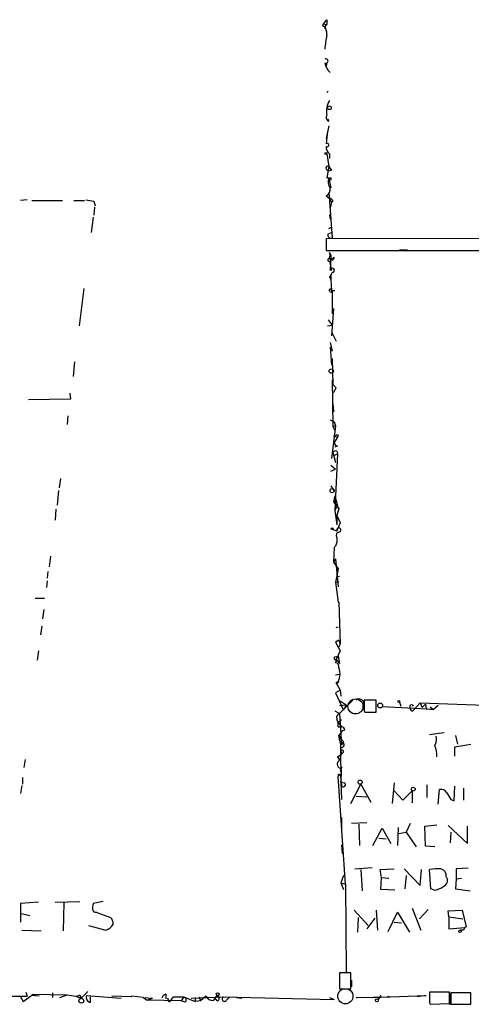
# Model space of a CAD drawing. Extents: x 11 to 749, y 1662 to 2595.
# Drawn here: x 133 to 190, y 1665 to 1790 of the extents above; entities that cross this region are included whole.
import ezdxf

# ---------------------------------------------------------------- set-up
doc = ezdxf.new("R2010")
doc.units = 0
doc.header["$MEASUREMENT"] = 0
doc.layers.add('MAIN', color=5, linetype='CONTINUOUS')

msp = doc.modelspace()

# ---------------------------------------------------------------- linework, layer by layer
at = {"layer": 'MAIN'}
for p, q in [((171.3653, 1789.5714), (171.45, 1789.8254)), ((171.45, 1789.8254), (171.8733, 1790.3334)), ((171.45, 1789.8254), (171.8733, 1790.3334)), ((171.45, 1789.8254), (171.8733, 1789.7408)), ((171.8733, 1790.3334), (171.8733, 1789.7408)), ((171.8733, 1784.9148), (171.7887, 1784.4914)), ((171.8733, 1781.1048), (172.0427, 1781.2741)), ((172.1273, 1777.4641), (172.0427, 1777.7181)), ((172.1273, 1776.8714), (171.7887, 1775.2628)), ((171.958, 1776.1941), (171.7887, 1774.5854)), ((171.8733, 1773.3154), (172.1273, 1771.7068)), ((172.212, 1773.3154), (172.212, 1772.7228)), ((171.7887, 1771.3681), (172.0427, 1771.1141)), ((172.1273, 1771.7068), (171.8733, 1770.2674)), ((172.466, 1771.1988), (172.0427, 1771.1141)), ((172.1273, 1770.1828), (172.3813, 1768.9974)), ((172.1273, 1768.4048), (172.5507, 1762.6474)), ((133.858, 1767.4734), (133.0113, 1767.3888)), ((134.4507, 1767.3888), (138.3453, 1767.3888)), ((139.7847, 1767.3888), (141.1393, 1767.3888)), ((142.3247, 1767.3041), (142.494, 1766.7114)), ((171.7887, 1767.9814), (172.212, 1767.6428)), ((172.212, 1767.6428), (172.466, 1767.1348)), ((172.466, 1767.1348), (172.2967, 1766.4574)), ((172.6353, 1767.3888), (172.466, 1767.1348)), ((142.4093, 1766.5421), (142.3247, 1765.5261)), ((142.24, 1765.2721), (141.986, 1763.3248)), ((172.212, 1765.6108), (172.2967, 1765.0181)), ((172.0427, 1763.1554), (172.466, 1763.3248)), ((172.1273, 1763.8328), (172.466, 1764.0021)), ((171.7887, 1762.5628), (171.7887, 1761.0388)), ((208.7033, 1762.4781), (171.7887, 1762.5628)), ((171.7887, 1762.3088), (171.7887, 1761.2928)), ((171.7887, 1761.0388), (208.7033, 1761.0388)), ((181.102, 1761.1234), (182.118, 1761.1234)), ((171.958, 1759.9381), (172.2967, 1760.0228)), ((172.212, 1760.7848), (172.3813, 1760.4461)), ((172.212, 1759.6841), (172.466, 1758.4988)), ((172.3813, 1760.4461), (172.2967, 1758.4988)), ((172.212, 1757.7368), (172.3813, 1757.3134)), ((172.3813, 1757.9061), (172.3813, 1757.3134)), ((172.3813, 1757.3134), (172.466, 1755.9588)), ((141.0547, 1756.2128), (140.462, 1751.4714)), ((172.466, 1755.9588), (172.8893, 1755.9588)), ((172.5507, 1755.9588), (172.5507, 1752.9954)), ((172.72, 1753.6728), (172.466, 1750.2014)), ((172.0427, 1752.2334), (172.5507, 1751.5561)), ((171.958, 1751.4714), (172.5507, 1751.5561)), ((172.466, 1750.7094), (173.0587, 1749.5241)), ((172.2967, 1749.3548), (172.5507, 1748.2541)), ((172.2967, 1748.7621), (172.466, 1746.4761)), ((172.5507, 1747.3228), (172.6353, 1744.0208)), ((139.8693, 1746.8994), (139.7, 1745.0368)), ((172.5507, 1744.6134), (172.6353, 1738.6868)), ((172.6353, 1744.0208), (173.0587, 1743.5974)), ((172.6353, 1744.0208), (173.0587, 1743.5974)), ((172.72, 1743.0048), (173.0587, 1743.5974)), ((139.3613, 1742.1581), (134.0273, 1742.0734)), ((139.2767, 1742.9201), (139.3613, 1742.1581)), ((172.6353, 1741.5654), (172.72, 1740.5494)), ((139.0227, 1740.0414), (138.938, 1738.9408)), ((172.72, 1740.5494), (172.8047, 1740.8034)), ((172.2967, 1739.5334), (172.8047, 1739.2794)), ((172.974, 1738.7714), (172.466, 1734.6228)), ((172.6353, 1738.6868), (172.974, 1738.7714)), ((172.6353, 1738.6868), (172.8893, 1738.1788)), ((172.8047, 1739.2794), (172.974, 1738.7714)), ((172.8047, 1739.2794), (172.974, 1738.7714)), ((172.72, 1737.5014), (173.228, 1737.3321)), ((173.228, 1737.3321), (172.8047, 1736.6548)), ((173.3127, 1737.5861), (173.228, 1737.3321)), ((173.228, 1736.2314), (172.8893, 1736.0621)), ((172.6353, 1735.3848), (172.974, 1734.1148)), ((172.8893, 1735.0461), (173.228, 1735.2154)), ((173.228, 1735.2154), (172.8893, 1728.0188)), ((173.1433, 1735.5541), (173.228, 1735.2154)), ((172.3813, 1733.7761), (172.974, 1733.2681)), ((138.0913, 1732.0828), (137.922, 1730.8974)), ((172.3813, 1733.0141), (172.974, 1733.2681)), ((172.3813, 1731.1514), (172.8047, 1730.4741)), ((137.8373, 1730.5588), (137.668, 1728.6961)), ((172.8893, 1729.8814), (172.72, 1729.1194)), ((172.8893, 1729.8814), (173.228, 1728.6114)), ((172.72, 1729.1194), (173.3973, 1728.2728)), ((172.8893, 1728.0188), (173.228, 1728.6114)), ((137.4987, 1728.1881), (137.414, 1726.8334)), ((172.8893, 1728.0188), (173.1433, 1726.2408)), ((173.3973, 1728.2728), (173.1433, 1727.4261)), ((173.1433, 1727.4261), (173.1433, 1726.2408)), ((173.1433, 1727.4261), (173.5667, 1726.4948)), ((173.5667, 1726.4948), (173.1433, 1725.4788)), ((172.6353, 1725.6481), (173.1433, 1725.4788)), ((173.1433, 1724.6321), (173.1433, 1724.0394)), ((172.8047, 1723.3621), (172.72, 1721.4994)), ((172.8047, 1723.3621), (172.974, 1723.5314)), ((173.1433, 1724.0394), (172.974, 1723.5314)), ((136.8213, 1722.2614), (136.652, 1720.9068)), ((172.974, 1721.9228), (172.72, 1721.4994)), ((172.72, 1721.4994), (173.3127, 1720.6528)), ((172.974, 1721.9228), (173.3127, 1718.3668)), ((136.4827, 1720.3141), (136.398, 1719.4674)), ((173.3127, 1720.6528), (172.974, 1718.9594)), ((173.0587, 1719.6368), (173.482, 1719.7214)), ((136.398, 1719.1288), (136.3133, 1718.2821)), ((172.974, 1718.9594), (173.3973, 1719.0441)), ((172.974, 1718.9594), (173.3127, 1716.4194)), ((134.874, 1716.9274), (136.0593, 1716.9274)), ((173.3127, 1716.4194), (173.3973, 1716.4194)), ((173.3973, 1716.4194), (173.5667, 1711.0854)), ((135.9747, 1715.4881), (135.8053, 1714.3028)), ((135.7207, 1713.3714), (135.5513, 1712.2708)), ((173.0587, 1713.2021), (173.3127, 1713.2868)), ((173.3973, 1711.5934), (172.974, 1711.3394)), ((172.974, 1711.3394), (173.5667, 1710.2388)), ((173.5667, 1711.0854), (173.3127, 1710.5774)), ((173.3973, 1711.5934), (173.5667, 1711.0854)), ((135.2973, 1710.2388), (135.128, 1709.0534)), ((173.5667, 1710.2388), (173.0587, 1709.1381)), ((172.8893, 1709.4768), (173.3127, 1709.5614)), ((173.0587, 1709.1381), (172.974, 1708.7148)), ((173.0587, 1709.1381), (173.482, 1708.6301)), ((173.3127, 1709.5614), (173.482, 1708.6301)), ((172.974, 1707.1908), (173.482, 1707.2754)), ((173.1433, 1706.0054), (173.3973, 1706.4288)), ((173.1433, 1706.0054), (173.5667, 1705.2434)), ((173.3127, 1706.1748), (173.3973, 1706.4288)), ((173.5667, 1705.2434), (172.974, 1704.9048)), ((172.974, 1704.9048), (173.99, 1702.7034)), ((173.5667, 1705.2434), (173.6513, 1704.4814)), ((175.1753, 1703.9734), (173.482, 1702.2801)), ((173.482, 1703.2961), (174.3287, 1703.3808)), ((173.5667, 1703.8888), (174.3287, 1703.3808)), ((174.3287, 1703.3808), (173.99, 1702.7034)), ((176.53, 1703.3808), (176.6147, 1702.5341)), ((178.1387, 1703.9734), (176.6147, 1703.9734)), ((178.1387, 1702.4494), (178.1387, 1703.9734)), ((181.102, 1703.7194), (181.2713, 1703.2114)), ((183.7267, 1703.6348), (182.7953, 1702.6188)), ((183.7267, 1703.6348), (183.9807, 1703.0421)), ((183.7267, 1703.6348), (198.12, 1703.1268)), ((183.9807, 1703.0421), (184.404, 1703.4654)), ((184.404, 1703.4654), (184.4887, 1702.8728)), ((172.8893, 1702.6188), (173.482, 1702.2801)), ((173.482, 1702.2801), (173.736, 1698.3008)), ((176.6147, 1702.6188), (176.6993, 1702.4494)), ((176.6993, 1702.4494), (178.1387, 1702.4494)), ((185.42, 1702.7881), (178.9007, 1703.1268)), ((184.4887, 1702.8728), (185.42, 1702.7881)), ((184.9967, 1703.1268), (185.42, 1702.7881)), ((186.0127, 1703.2961), (185.42, 1702.7881)), ((173.3127, 1701.1794), (173.736, 1701.5181)), ((173.3127, 1701.1794), (173.736, 1700.5868)), ((173.3127, 1700.5868), (173.736, 1700.5868)), ((173.8207, 1700.0788), (173.3973, 1699.4861)), ((174.1593, 1700.1634), (173.8207, 1700.0788)), ((186.7747, 1699.8248), (184.912, 1699.5708)), ((173.6513, 1698.3008), (173.3973, 1699.4861)), ((173.3973, 1698.9781), (173.6513, 1699.1474)), ((173.99, 1698.7241), (173.736, 1698.3008)), ((188.1293, 1698.0468), (190.1613, 1698.3854)), ((188.214, 1699.4861), (188.468, 1698.3854)), ((173.228, 1696.7768), (173.736, 1697.1154)), ((173.6513, 1697.5388), (173.736, 1697.1154)), ((173.9053, 1697.2848), (173.736, 1697.1154)), ((188.1293, 1696.8614), (188.1293, 1698.0468)), ((133.604, 1696.4381), (133.4347, 1695.4221)), ((173.228, 1696.7768), (173.482, 1696.3534)), ((173.3127, 1694.5754), (173.3127, 1694.3214)), ((173.3127, 1694.3214), (173.5667, 1694.5754)), ((173.482, 1695.3374), (173.8207, 1695.4221)), ((173.5667, 1694.5754), (173.736, 1693.1361)), ((133.2653, 1694.1521), (133.2653, 1693.3054)), ((174.244, 1680.6054), (173.3127, 1694.3214)), ((173.6513, 1693.5594), (174.0747, 1693.4748)), ((173.6513, 1693.5594), (174.0747, 1693.4748)), ((173.6513, 1693.5594), (173.736, 1691.3581)), ((180.4247, 1693.4748), (180.1707, 1690.8501)), ((133.1807, 1693.1361), (133.0113, 1692.1201)), ((174.9213, 1690.8501), (176.1913, 1693.3054)), ((176.1913, 1693.3054), (177.4613, 1691.0194)), ((180.4247, 1692.4588), (181.5253, 1691.2734)), ((181.5253, 1691.2734), (182.7107, 1692.4588)), ((182.7107, 1692.4588), (182.7107, 1690.9348)), ((184.5733, 1693.2208), (184.5733, 1691.6121)), ((186.0127, 1690.7654), (186.182, 1692.6281)), ((188.0447, 1691.1888), (188.1293, 1693.0514)), ((189.23, 1692.7974), (189.23, 1691.2734)), ((175.5987, 1691.7814), (176.9533, 1691.6968)), ((187.6213, 1691.3581), (188.0447, 1691.1888)), ((173.736, 1689.0721), (173.736, 1687.8021)), ((176.9533, 1688.3948), (175.006, 1688.3101)), ((175.9373, 1688.2254), (176.022, 1685.5161)), ((177.7153, 1685.5161), (178.9007, 1687.7174)), ((178.9007, 1687.7174), (180.0013, 1685.7701)), ((180.9327, 1687.8021), (180.848, 1685.5161)), ((181.0173, 1687.0401), (181.9487, 1687.2094)), ((182.4567, 1688.3101), (181.9487, 1687.2094)), ((181.9487, 1687.2094), (183.2187, 1685.3468)), ((184.3193, 1687.9714), (185.8433, 1688.1408)), ((184.404, 1685.4314), (184.3193, 1687.9714)), ((187.2827, 1688.0561), (189.738, 1685.7701)), ((187.6213, 1687.2094), (187.5367, 1685.8548)), ((189.738, 1685.7701), (189.738, 1687.9714)), ((178.4773, 1686.4474), (179.4087, 1686.3628)), ((173.736, 1685.6008), (173.8207, 1684.5001)), ((185.5893, 1685.3468), (184.404, 1685.4314)), ((175.4293, 1682.5528), (177.6307, 1682.7221)), ((176.1913, 1682.4681), (176.3607, 1679.7588)), ((178.6467, 1682.4681), (180.4247, 1682.5528)), ((178.816, 1681.4521), (178.6467, 1682.4681)), ((181.6947, 1682.5528), (183.7267, 1680.4361)), ((183.7267, 1680.4361), (183.896, 1682.4681)), ((185.0813, 1680.0128), (184.912, 1682.4681)), ((189.8227, 1682.6374), (188.2987, 1682.5528)), ((188.2987, 1682.5528), (188.2987, 1681.2828)), ((173.99, 1681.7061), (173.6513, 1680.7748)), ((178.7313, 1679.9281), (178.816, 1681.4521)), ((178.816, 1681.4521), (179.7473, 1681.3674)), ((181.9487, 1681.7061), (181.7793, 1680.0128)), ((187.0287, 1681.5368), (187.198, 1681.1981)), ((188.2987, 1681.2828), (188.214, 1680.0128)), ((188.2987, 1681.2828), (188.976, 1681.3674)), ((173.6513, 1680.7748), (174.244, 1680.6054)), ((173.6513, 1680.7748), (173.99, 1679.9281)), ((174.244, 1680.6054), (174.3287, 1669.4294)), ((180.5093, 1679.8434), (178.7313, 1679.9281)), ((185.5047, 1679.8434), (185.0813, 1680.0128)), ((188.214, 1680.0128), (190.0767, 1679.7588)), ((137.414, 1678.3194), (140.5467, 1678.4041)), ((143.51, 1678.4041), (142.24, 1678.1501)), ((135.2973, 1678.3194), (133.0113, 1678.1501)), ((133.0113, 1678.1501), (133.0113, 1675.7794)), ((138.5147, 1678.2348), (138.43, 1674.6788)), ((175.3447, 1677.3034), (177.1227, 1675.3561)), ((178.1387, 1677.3034), (178.308, 1674.7634)), ((182.7107, 1677.5574), (183.8113, 1674.7634)), ((184.7427, 1677.3881), (183.642, 1676.2028)), ((187.2827, 1677.2188), (189.0607, 1677.3034)), ((187.3673, 1676.4568), (187.2827, 1677.2188)), ((189.0607, 1677.3034), (189.5687, 1675.1868)), ((133.096, 1676.8801), (134.1967, 1676.6261)), ((142.6633, 1677.0494), (142.8327, 1676.9648)), ((142.8327, 1676.9648), (144.4413, 1676.3721)), ((175.8527, 1676.3721), (175.768, 1674.5094)), ((177.9693, 1676.2874), (176.9533, 1674.9328)), ((179.6627, 1674.5941), (180.848, 1677.0494)), ((180.848, 1677.0494), (182.372, 1674.5094)), ((187.3673, 1676.4568), (189.1453, 1676.2028)), ((187.3673, 1676.4568), (187.3673, 1674.9328)), ((133.1807, 1674.7634), (135.636, 1674.6788)), ((141.6473, 1675.3561), (143.8487, 1674.7634)), ((143.51, 1674.8481), (143.8487, 1674.7634)), ((180.4247, 1675.7794), (181.356, 1675.6948)), ((187.3673, 1674.9328), (189.3993, 1675.1021)), ((189.23, 1674.7634), (188.8067, 1674.7634)), ((189.5687, 1675.1868), (189.3993, 1675.1021)), ((174.9213, 1669.3448), (173.482, 1669.3448)), ((173.482, 1669.3448), (173.482, 1667.3128)), ((174.9213, 1667.3128), (174.9213, 1669.3448)), ((175.006, 1668.4134), (175.006, 1667.5668)), ((173.482, 1667.3128), (174.9213, 1667.3128)), ((130.556, 1666.3814), (133.858, 1666.3814)), ((133.0113, 1666.2968), (133.35, 1665.7041)), ((133.35, 1665.7041), (134.62, 1666.6354)), ((133.6887, 1666.8894), (133.858, 1666.3814)), ((135.382, 1666.3814), (134.4507, 1666.4661)), ((134.62, 1666.6354), (138.938, 1666.5508)), ((137.0753, 1666.8048), (137.0753, 1666.2121)), ((138.0067, 1666.2121), (138.938, 1666.5508)), ((138.938, 1666.5508), (140.0387, 1666.3814)), ((140.0387, 1666.3814), (140.716, 1666.1274)), ((140.5467, 1666.5508), (140.716, 1666.1274)), ((141.5627, 1666.9741), (140.716, 1666.1274)), ((141.3933, 1666.4661), (145.796, 1666.1274)), ((141.9013, 1665.6194), (141.9013, 1666.2968)), ((147.066, 1666.2968), (144.6107, 1666.3814)), ((147.1507, 1666.3814), (147.066, 1666.2968)), ((148.59, 1666.2121), (147.1507, 1666.3814)), ((148.59, 1666.2121), (149.7753, 1666.1274)), ((148.59, 1666.2121), (149.098, 1665.8734)), ((149.098, 1665.8734), (149.7753, 1666.1274)), ((153.416, 1665.7888), (149.098, 1665.8734)), ((151.4687, 1666.6354), (151.4687, 1666.0428)), ((151.892, 1665.6194), (151.7227, 1666.1274)), ((152.4, 1666.2968), (153.7547, 1666.2968)), ((153.7547, 1666.2968), (153.416, 1665.7888)), ((153.7547, 1666.2968), (155.194, 1665.7041)), ((154.686, 1666.1274), (158.75, 1666.2968)), ((155.194, 1666.2121), (155.194, 1665.7041)), ((155.702, 1666.2968), (155.8713, 1665.7888)), ((156.5487, 1666.3814), (155.8713, 1665.7888)), ((157.5647, 1665.8734), (157.988, 1666.4661)), ((157.988, 1665.7888), (157.734, 1666.1274)), ((158.75, 1666.2968), (172.8047, 1665.9581)), ((159.1733, 1665.8734), (159.512, 1666.2121)), ((160.4433, 1666.2121), (161.1207, 1666.1274)), ((172.212, 1666.2121), (172.8047, 1665.9581)), ((172.212, 1666.2121), (172.8047, 1665.9581)), ((175.5987, 1666.2121), (175.6833, 1666.2121)), ((175.6833, 1666.2121), (179.9167, 1666.2968)), ((177.6307, 1666.2121), (184.4887, 1666.4661)), ((178.7313, 1666.4661), (178.3927, 1665.9581)), ((179.578, 1666.3814), (179.9167, 1666.2968)), ((184.4887, 1666.4661), (183.388, 1666.2968)), ((187.452, 1666.8894), (184.912, 1666.8894)), ((187.452, 1665.4501), (187.452, 1666.8894)), ((187.5367, 1666.7201), (187.5367, 1665.4501)), ((190.1613, 1666.8048), (187.6213, 1666.8048)), ((187.6213, 1666.8048), (187.6213, 1665.3654)), ((190.1613, 1665.3654), (190.1613, 1666.8048)), ((153.924, 1665.6194), (153.416, 1665.7888)), ((155.8713, 1665.7888), (155.194, 1665.7041)), ((184.912, 1665.5348), (184.9967, 1665.3654)), ((184.9967, 1665.3654), (187.452, 1665.4501)), ((186.6053, 1665.4501), (188.1293, 1665.3654)), ((187.6213, 1665.3654), (190.1613, 1665.3654))]:
    msp.add_line(p, q, dxfattribs=at)
for centre, radius in [((172.212, 1779.1575), 0.2394), ((171.7463, 1773.3578), 0.1338), ((172.4448, 1745.7353), 0.2759), ((172.5506, 1730.5588), 0.2677), ((172.5506, 1725.7328), 0.1197), ((178.6466, 1703.2961), 0.3052), ((181.0173, 1703.8041), 0.1197), ((176.1066, 1693.5595), 0.2677), ((182.8376, 1692.6705), 0.2468), ((188.7855, 1674.6153), 0.1496), ((140.7477, 1665.8206), 0.3085), ((158.0514, 1666.6461), 0.1907), ((178.2233, 1665.8735), 0.1893)]:
    msp.add_circle(centre, radius, dxfattribs=at)
at = {"layer": 'MAIN', "color": 5}
for centre, radius in [((175.5139, 1703.1691), 0.949), ((174.2333, 1666.3847), 0.9657)]:
    msp.add_circle(centre, radius, dxfattribs=at)
at = {"layer": 'MAIN'}
for centre, radius, start, end in [((170.7307, 1788.5979), 1.1621, 349.498468, 56.900688), ((172.0004, 1789.4162), 0.3486, 111.383266, 211.7475), ((188.0591, 1785.1667), 16.5029, 168.750531, 174.989265), ((171.7548, 1785.0841), 0.2879, 241.921659, 118.078341), ((173.7357, 1785.2534), 2.1583, 191.310453, 228.185245), ((174.6043, 1778.6917), 2.7704, 149.715129, 189.675163), ((172.2906, 1777.9419), 0.5049, 145.743383, 251.130865), ((171.9157, 1774.4161), 0.2116, 233.124688, 126.875312), ((172.9315, 1774.2043), 1.1436, 177.870188, 231.012344), ((172.0004, 1771.4951), 0.2468, 59.06013, 210.959776), ((299.285, 1856.12), 152.6259, 213.578058, 213.807262), ((172.1273, 1897.2673), 127.0002, 269.885409, 270.114592), ((173.1858, 1769.7293), 1.1516, 156.807943, 219.460938), ((172.2825, 1770.1404), 0.1609, 164.719894, 52.11877), ((171.3651, 1768.8282), 0.9468, 296.575876, 10.294022), ((184.1423, 2021.3926), 257.5067, 260.424926, 260.654106), ((172.1693, 1767.0919), 0.5526, 32.502209, 85.567893), ((172.3814, 1762.9861), 0.3787, 153.441716, 296.558284), ((172.1697, 1759.8393), 0.1609, 37.88123, 285.245747), ((171.5771, 1760.4461), 0.7196, 331.921424, 28.078576), ((172.4707, 1760.4133), 0.4006, 229.778758, 326.484469), ((172.5225, 1760.1215), 0.2909, 219.084305, 14.045798), ((172.5719, 1758.52), 0.276, 265.594926, 184.405074), ((171.8734, 1758.3295), 0.6826, 299.738635, 352.87186), ((172.3178, 1755.9799), 0.1497, 351.896962, 225), ((172.3753, 1755.9407), 0.1764, 202.187518, 5.891653), ((173.1432, 1736.6558), 0.9456, 79.674018, 116.586729), ((173.2281, 1736.6548), 0.4234, 180, 269.986468), ((172.974, 1735.2152), 0.3788, 63.45524, 153.401126), ((173.3973, 1725.5634), 0.2677, 251.578587, 198.421413), ((173.5666, 1724.8861), 0.4936, 120.955794, 210.965747), ((172.7704, 1723.5657), 0.2065, 279.562689, 350.437311), ((172.9741, 1709.3075), 0.1894, 116.605648, 296.537987), ((172.9486, 1708.2492), 0.4663, 344.184549, 86.877423), ((171.3641, 1707.2925), 2.1959, 324.117458, 22.196774), ((173.1857, 1706.1324), 0.1339, 18.462013, 251.537987), ((175.9798, 1703.5441), 0.5741, 343.46905, 131.59624), ((515.2644, 1703.2961), 338.6504, 179.885408, 180.114592), ((182.6429, 1703.1268), 0.2517, 19.636983, 222.295124), ((173.6514, 1701.7721), 0.5355, 108.441716, 198.428183), ((182.7529, 1702.915), 0.2992, 171.85365, 278.14635), ((171.7032, 1700.8406), 1.6294, 351.03889, 27.890873), ((173.7359, 1700.1634), 0.4234, 0, 89.986468), ((175.2185, 1700.2911), 1.9912, 203.846208, 231.904188), ((173.6975, 1698.3162), 0.3775, 249.726417, 39.205037), ((183.8966, 1699.0628), 1.8926, 333.425472, 10.30593), ((-419.0486, 1697.1155), 592.7011, 359.8854086, 0.1145818), ((173.8206, 1697.4541), 0.1893, 296.578587, 153.421413), ((180.8659, 1696.6405), 4.9793, 1.568583, 18.447321), ((173.863, 1695.8877), 0.6694, 161.562344, 235.303222), ((173.1292, 1696.4381), 0.3528, 286.262154, 73.737847), ((165.4385, 1694.7448), 8.2979, 351.786896, 8.212421), ((173.482, 1694.7448), 0.2394, 225.016916, 45), ((173.99, 1695.0834), 0.3787, 116.558284, 206.558284), ((173.9815, 1693.2293), 0.2626, 200.788435, 69.211565), ((186.3655, 1691.7957), 0.8524, 28.681808, 102.43184), ((399.0017, 1818.7571), 246.8039, 210.84815, 211.077377), ((186.0129, 1676.0324), 6.5292, 87.029091, 99.707142), ((186.1311, 1681.6722), 0.9077, 351.421795, 75.960695), ((186.2465, 1681.1494), 0.9527, 292.123029, 2.929976), ((184.9252, 1682.9918), 3.2013, 280.42923, 301.655927), ((143.7235, 1677.5995), 1.5824, 159.637627, 187.677432), ((142.5958, 1677.4984), 0.4541, 194.057665, 278.549485), ((143.7945, 1675.6223), 0.9902, 354.384402, 49.217958), ((143.3281, 1676.3498), 1.6696, 288.167994, 330.411756), ((274.0196, 1632.5928), 94.6976, 153.327176, 153.556278), ((139.9118, 1667.6084), 1.2335, 275.904707, 300.977298), ((141.9913, 1666.2492), 0.6361, 160.063835, 261.86735), ((151.5532, 1666.0429), 0.5985, 98.116564, 171.883436), ((321.4959, 1538.9582), 211.6803, 143.018223, 143.247406), ((153.6135, 1665.9017), 0.4196, 317.723556, 70.334234), ((157.3954, 1666.8048), 0.9467, 206.567758, 280.30214), ((157.8892, 1666.1275), 0.3527, 286.262154, 73.733298), ((158.9193, 1666.0428), 0.3053, 123.684862, 326.299523), ((523.5617, 1666.2121), 338.6504, 179.885408, 180.114592)]:
    msp.add_arc(centre, radius, start, end, dxfattribs=at)

doc.saveas('drawing.dxf')
